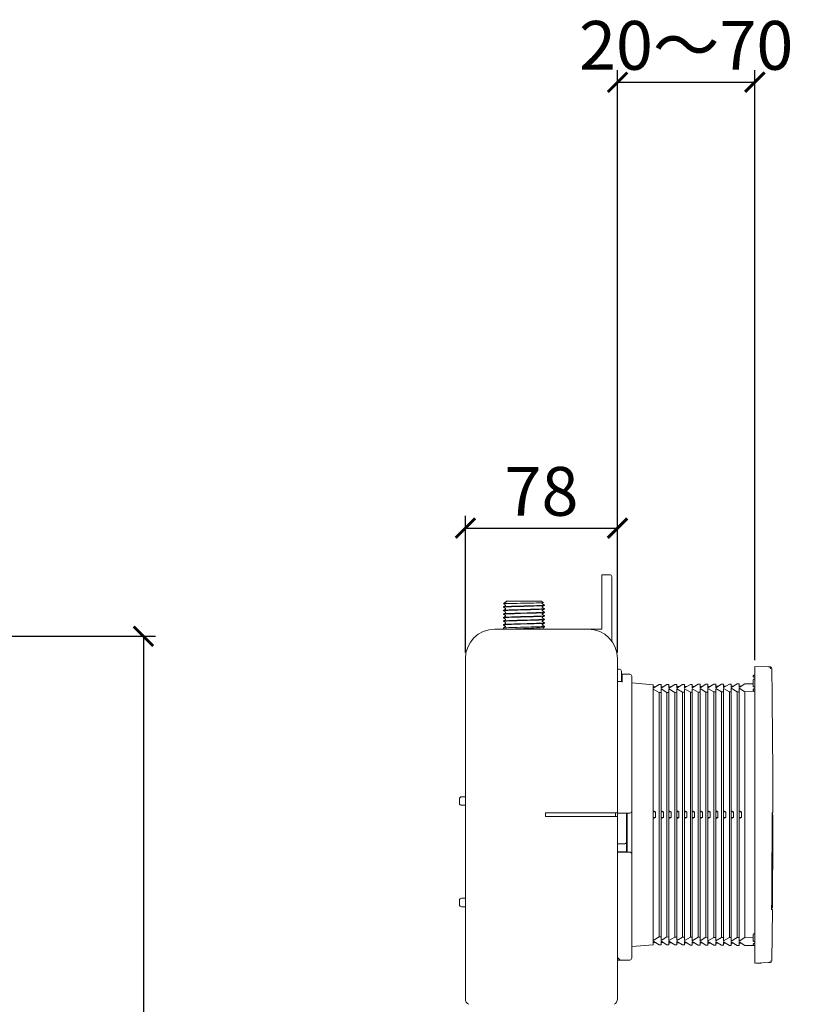
# Model space of a CAD drawing. Units: inches. Extents: x -11425 to 29, y -20 to 11249.
# Drawn here: x -11282 to -11203, y 11146 to 11247 of the extents above; entities that cross this region are included whole.
import ezdxf

# ---------------------------------------------------------------- set-up
doc = ezdxf.new("R2010")
doc.units = ezdxf.units.IN
doc.header["$MEASUREMENT"] = 0
doc.layers.add('02___PRT_ALL_AXES', color=7, linetype='Continuous')
doc.layers.add('txt', color=7, linetype='Continuous')
doc.dimstyles.new('ISO-25', dxfattribs={"dimtxt": 2.5, "dimasz": 2.5, "dimexe": 1.25, "dimexo": 0.625, "dimtad": 1, "dimtxsty": 'Standard', "dimcen": 2.5, "dimadec": 0, "dimazin": 0, "dimtfac": 1, "dimtmove": 0, "dimatfit": 3, "dimfxl": 1, "dimarcsym": 0})

# ---------------------------------------------------------------- blocks, each defined once
blk = doc.blocks.new('_ArchTick')
at = {"color": 0, "linetype": 'ByBlock', "const_width": 0.15}
blk.add_lwpolyline([(-0.5, -0.5), (0.5, 0.5)], dxfattribs=at)
blk = doc.blocks.new('*D220')
at = {"layer": 'Defpoints', "color": 0, "linetype": 'ByBlock', "transparency": 16777216}
for p in [(-11220.65, 11195.08), (-11236.25, 11181.71), (-11220.65, 11181.71)]:
    blk.add_point(p, dxfattribs=at)
at = {"layer": 'txt', "color": 8, "linetype": 'ByBlock', "lineweight": -2, "transparency": 16777216}
for p, q in [((-11236.25, 11182.33), (-11236.25, 11196.33)), ((-11220.65, 11182.33), (-11220.65, 11196.33)), ((-11236.25, 11195.08), (-11220.65, 11195.08))]:
    blk.add_line(p, q, dxfattribs=at)
at = {"layer": 'txt', "color": 8, "linetype": 'ByBlock', "lineweight": -2, "transparency": 16777216, "xscale": 2, "yscale": 2, "zscale": 2, "rotation": 180}
blk.add_blockref('_ArchTick', (-11236.25, 11195.08), dxfattribs=at)
at = {"layer": 'txt', "color": 8, "linetype": 'ByBlock', "lineweight": -2, "transparency": 16777216, "xscale": 2, "yscale": 2, "zscale": 2}
blk.add_blockref('_ArchTick', (-11220.65, 11195.08), dxfattribs=at)
at = {"layer": 'txt', "color": 0, "linetype": 'ByBlock', "lineweight": 0, "transparency": 16777216, "insert": (-11228.45, 11198.2), "char_height": 5, "attachment_point": 5}
blk.add_mtext('78', dxfattribs=at)
blk = doc.blocks.new('*D224')
at = {"layer": 'Defpoints', "color": 0, "linetype": 'ByBlock', "transparency": 16777216}
for p in [(-11320.48, 11183.99), (-11336.91, 11017.79), (-11269.25, 11017.79)]:
    blk.add_point(p, dxfattribs=at)
at = {"layer": 'txt', "color": 8, "linetype": 'ByBlock', "lineweight": -2, "transparency": 16777216}
for p, q in [((-11319.86, 11183.99), (-11268, 11183.99)), ((-11269.25, 11183.99), (-11269.25, 11017.79)), ((-11336.29, 11017.79), (-11268, 11017.79))]:
    blk.add_line(p, q, dxfattribs=at)
at = {"layer": 'txt', "color": 8, "linetype": 'ByBlock', "lineweight": -2, "transparency": 16777216, "xscale": 2, "yscale": 2, "zscale": 2}
for p, rotation in [((-11269.25, 11183.99), 90), ((-11269.25, 11017.79), 270)]:
    blk.add_blockref('_ArchTick', p, dxfattribs=dict(at, rotation=rotation))
at = {"layer": 'txt', "color": 0, "linetype": 'ByBlock', "lineweight": 0, "transparency": 16777216, "insert": (-11272.38, 11100.89), "char_height": 5, "attachment_point": 5, "rotation": 90}
blk.add_mtext('585~735', dxfattribs=at)
blk = doc.blocks.new('*D222')
at = {"layer": 'Defpoints', "color": 0, "linetype": 'ByBlock', "transparency": 16777216}
for p in [(-11206.59, 11240.78), (-11220.65, 11182.71), (-11206.59, 11180.91)]:
    blk.add_point(p, dxfattribs=at)
at = {"layer": 'txt', "color": 8, "linetype": 'ByBlock', "lineweight": -2, "transparency": 16777216}
for p, q in [((-11220.65, 11183.33), (-11220.65, 11242.03)), ((-11206.59, 11181.53), (-11206.59, 11242.03)), ((-11220.65, 11240.78), (-11206.59, 11240.78))]:
    blk.add_line(p, q, dxfattribs=at)
at = {"layer": 'txt', "color": 8, "linetype": 'ByBlock', "lineweight": -2, "transparency": 16777216, "xscale": 2, "yscale": 2, "zscale": 2, "rotation": 180}
blk.add_blockref('_ArchTick', (-11220.65, 11240.78), dxfattribs=at)
at = {"layer": 'txt', "color": 8, "linetype": 'ByBlock', "lineweight": -2, "transparency": 16777216, "xscale": 2, "yscale": 2, "zscale": 2}
blk.add_blockref('_ArchTick', (-11206.59, 11240.78), dxfattribs=at)
at = {"layer": 'txt', "color": 0, "linetype": 'ByBlock', "lineweight": 0, "transparency": 16777216, "insert": (-11213.62, 11243.91), "char_height": 5, "attachment_point": 5}
blk.add_mtext('20～70', dxfattribs=at)

msp = doc.modelspace()

# ---------------------------------------------------------------- linework, layer by layer
at = {"color": 0, "linetype": 'ByBlock', "lineweight": 0}
for p, q in [((-11222.2519, 11184.7084), (-11222.2519, 11190.3084)), ((-11221.4519, 11190.3084), (-11222.2519, 11190.3084)), ((-11221.2519, 11183.5084), (-11221.2519, 11190.1084)), ((-11232.3348, 11187.3255), (-11232.1957, 11187.4646)), ((-11232.3348, 11187.3255), (-11232.3342, 11187.3238)), ((-11232.3342, 11187.3238), (-11232.1439, 11187.2138)), ((-11232.1439, 11187.4961), (-11232.1861, 11187.4717)), ((-11232.1861, 11187.4717), (-11232.1344, 11187.4908)), ((-11232.1344, 11187.4908), (-11232.0249, 11187.5138)), ((-11232.1216, 11187.5387), (-11232.0519, 11187.6084)), ((-11232.1002, 11187.5383), (-11232.1096, 11187.5386)), ((-11232.0903, 11187.5379), (-11232.1002, 11187.5383)), ((-11232.0807, 11187.5375), (-11232.0903, 11187.5379)), ((-11232.0719, 11187.537), (-11232.0807, 11187.5375)), ((-11232.0641, 11187.5366), (-11232.0719, 11187.537)), ((-11232.0488, 11187.5356), (-11232.0543, 11187.536)), ((-11232.0519, 11187.6084), (-11228.4519, 11187.6084)), ((-11232.044, 11187.5353), (-11232.0488, 11187.5356)), ((-11232.0394, 11187.5349), (-11232.044, 11187.5353)), ((-11232.0347, 11187.5345), (-11232.0394, 11187.5349)), ((-11228.284, 11187.4405), (-11228.4519, 11187.6084)), ((-11228.3599, 11187.3952), (-11228.2847, 11187.4387)), ((-11228.1543, 11187.1958), (-11228.3599, 11187.3147)), ((-11228.284, 11187.4405), (-11228.2847, 11187.4387)), ((-11232.3495, 11187.0144), (-11232.3519, 11187.0116)), ((-11232.3495, 11186.9699), (-11232.3519, 11186.9726)), ((-11232.3495, 11186.6516), (-11232.3519, 11186.6488)), ((-11232.3495, 11186.6071), (-11232.3519, 11186.6098)), ((-11232.3495, 11186.2443), (-11232.3519, 11186.247)), ((-11232.1439, 11187.1333), (-11232.3495, 11187.0144)), ((-11232.3495, 11186.9699), (-11232.1439, 11186.851)), ((-11232.1439, 11186.7705), (-11232.3495, 11186.6516)), ((-11232.3495, 11186.6071), (-11232.1439, 11186.4882)), ((-11232.1439, 11186.4077), (-11232.3495, 11186.2888)), ((-11232.3173, 11186.2965), (-11232.3495, 11186.2888)), ((-11228.3599, 11187.0324), (-11228.1543, 11187.1513)), ((-11228.1543, 11186.833), (-11228.3599, 11186.9519)), ((-11228.3599, 11186.6696), (-11228.1543, 11186.7885)), ((-11228.1543, 11186.4702), (-11228.3599, 11186.5891)), ((-11228.3599, 11186.3068), (-11228.1543, 11186.4257)), ((-11228.1519, 11187.193), (-11228.1543, 11187.1958)), ((-11228.1519, 11187.154), (-11228.1543, 11187.1513)), ((-11228.1543, 11186.833), (-11228.1519, 11186.8302)), ((-11228.1543, 11186.7885), (-11228.1519, 11186.7912)), ((-11228.1543, 11186.4702), (-11228.1519, 11186.4674)), ((-11228.1543, 11186.4257), (-11228.1519, 11186.4284)), ((-11232.3495, 11185.926), (-11232.3519, 11185.9232)), ((-11232.3495, 11185.8815), (-11232.3519, 11185.8842)), ((-11232.3495, 11185.5632), (-11232.3519, 11185.5604)), ((-11232.3495, 11185.5187), (-11232.3519, 11185.5214)), ((-11232.3495, 11186.2443), (-11232.1439, 11186.1254)), ((-11232.1439, 11186.0449), (-11232.3495, 11185.926)), ((-11232.3495, 11185.8815), (-11232.1439, 11185.7626)), ((-11232.1439, 11185.6821), (-11232.3495, 11185.5632)), ((-11232.3495, 11185.5187), (-11232.1439, 11185.3998)), ((-11232.1439, 11185.3193), (-11232.3495, 11185.2004)), ((-11230.5956, 11185.2393), (-11229.7478, 11185.2633)), ((-11229.7478, 11185.2633), (-11229.5049, 11185.2703)), ((-11228.1543, 11186.1074), (-11228.3599, 11186.2263)), ((-11228.3599, 11185.944), (-11228.1543, 11186.0629)), ((-11228.1543, 11185.7446), (-11228.3599, 11185.8635)), ((-11228.3599, 11185.5812), (-11228.1543, 11185.7001)), ((-11228.1543, 11185.3818), (-11228.3599, 11185.5007)), ((-11228.3599, 11185.2184), (-11228.1543, 11185.3373)), ((-11228.1543, 11186.1074), (-11228.1519, 11186.1046)), ((-11228.1543, 11186.0629), (-11228.1519, 11186.0656)), ((-11228.1543, 11185.7446), (-11228.1519, 11185.7418)), ((-11228.1543, 11185.7001), (-11228.1519, 11185.7028)), ((-11228.1543, 11185.3818), (-11228.1519, 11185.379)), ((-11228.1543, 11185.3373), (-11228.1519, 11185.34)), ((-11222.2519, 11184.7084), (-11233.2519, 11184.7084)), ((-11232.3495, 11185.2004), (-11232.3519, 11185.1976)), ((-11232.3488, 11185.1478), (-11232.3519, 11185.1513)), ((-11232.3501, 11184.8442), (-11232.3519, 11184.8421)), ((-11232.1566, 11184.9561), (-11232.3501, 11184.8442)), ((-11232.3488, 11185.1478), (-11232.1566, 11185.0366)), ((-11231.2838, 11184.727), (-11231.227, 11184.7317)), ((-11231.227, 11184.7317), (-11231.205, 11184.7333)), ((-11231.205, 11184.7333), (-11231.1543, 11184.7369)), ((-11230.2519, 11184.7828), (-11229.5707, 11184.8143)), ((-11228.1543, 11185.019), (-11228.3599, 11185.1379)), ((-11228.2645, 11184.8545), (-11228.1567, 11184.9169)), ((-11228.1527, 11184.7092), (-11228.2645, 11184.7737)), ((-11228.1567, 11184.9169), (-11228.1519, 11184.9224)), ((-11228.1543, 11185.019), (-11228.1519, 11185.0162)), ((-11236.2519, 11146.8249), (-11236.2519, 11181.7084)), ((-11220.6519, 11181.7084), (-11220.6519, 11165.9084)), ((-11220.4519, 11180.6084), (-11220.6519, 11180.6084)), ((-11220.2519, 11179.3656), (-11220.2519, 11180.4084)), ((-11206.5919, 11150.5084), (-11206.5919, 11180.9084)), ((-11206.5919, 11180.9084), (-11205.0436, 11180.8679)), ((-11220.6519, 11179.3656), (-11220.1919, 11179.3656)), ((-11220.1919, 11180.1084), (-11220.1919, 11179.283)), ((-11219.3919, 11180.1084), (-11220.1919, 11180.1084)), ((-11219.1919, 11179.9084), (-11219.1919, 11151.0084)), ((-11219.1919, 11179.2124), (-11216.9919, 11179.0316)), ((-11206.7519, 11179.8884), (-11206.7519, 11179.9284)), ((-11206.7519, 11178.8884), (-11206.7519, 11179.5284)), ((-11206.6719, 11180.0084), (-11206.5919, 11180.0084)), ((-11206.6719, 11179.8084), (-11206.5919, 11179.8084)), ((-11206.6719, 11179.6084), (-11206.5919, 11179.6084)), ((-11216.9919, 11178.6716), (-11216.3919, 11179.0369)), ((-11216.9919, 11179.0316), (-11216.9919, 11152.3852)), ((-11216.7586, 11178.8137), (-11216.9919, 11178.8116)), ((-11216.9586, 11178.6919), (-11216.9919, 11178.6916)), ((-11216.9919, 11178.5896), (-11216.3919, 11178.2349)), ((-11216.3919, 11179.0369), (-11216.192, 11179.0386)), ((-11216.3919, 11178.2349), (-11216.192, 11178.2366)), ((-11216.3919, 11178.2349), (-11216.3919, 11153.182)), ((-11216.192, 11178.6786), (-11215.592, 11179.0439)), ((-11216.192, 11178.6786), (-11216.192, 11179.0386)), ((-11215.9586, 11178.8207), (-11216.192, 11178.8186)), ((-11216.1586, 11178.6989), (-11216.192, 11178.6986)), ((-11216.192, 11152.8202), (-11216.192, 11178.5966)), ((-11216.192, 11178.5966), (-11215.592, 11178.2419)), ((-11215.592, 11179.0439), (-11215.392, 11179.0456)), ((-11215.592, 11178.2419), (-11215.392, 11178.2436)), ((-11215.592, 11178.2419), (-11215.592, 11153.175)), ((-11215.392, 11178.6856), (-11214.792, 11179.0508)), ((-11215.392, 11178.6856), (-11215.392, 11179.0456)), ((-11215.1587, 11178.8276), (-11215.392, 11178.8256)), ((-11215.3587, 11178.7059), (-11215.392, 11178.7056)), ((-11215.392, 11152.8133), (-11215.392, 11178.6036)), ((-11215.392, 11178.6036), (-11214.792, 11178.2488)), ((-11214.792, 11179.0508), (-11214.5921, 11179.0526)), ((-11214.792, 11178.2488), (-11214.5921, 11178.2506)), ((-11214.792, 11178.2488), (-11214.792, 11153.168)), ((-11214.5921, 11178.6926), (-11213.9921, 11179.0578)), ((-11214.5921, 11178.6926), (-11214.5921, 11179.0526)), ((-11214.3588, 11178.8346), (-11214.5921, 11178.8326)), ((-11214.5588, 11178.7129), (-11214.5921, 11178.7126)), ((-11214.5921, 11152.8063), (-11214.5921, 11178.6106)), ((-11214.5921, 11178.6106), (-11213.9921, 11178.2558)), ((-11213.9921, 11179.0578), (-11213.7921, 11179.0596)), ((-11213.9921, 11178.2558), (-11213.7921, 11178.2576)), ((-11213.9921, 11178.2558), (-11213.9921, 11153.161)), ((-11213.7921, 11178.6996), (-11213.1922, 11179.0648)), ((-11213.7921, 11178.6996), (-11213.7921, 11179.0596)), ((-11213.5588, 11178.8416), (-11213.7921, 11178.8396)), ((-11213.7588, 11178.7198), (-11213.7921, 11178.7196)), ((-11213.7921, 11152.7993), (-11213.7921, 11178.6176)), ((-11213.7921, 11178.6176), (-11213.1922, 11178.2628)), ((-11213.1922, 11179.0648), (-11212.9922, 11179.0665)), ((-11213.1922, 11178.2628), (-11212.9922, 11178.2645)), ((-11213.1922, 11178.2628), (-11213.1922, 11153.1541)), ((-11212.9922, 11178.7065), (-11212.3922, 11179.0718)), ((-11212.9922, 11178.7065), (-11212.9922, 11179.0665)), ((-11212.7589, 11178.8486), (-11212.9922, 11178.8465)), ((-11212.9589, 11178.7268), (-11212.9922, 11178.7265)), ((-11212.9922, 11152.7923), (-11212.9922, 11178.6245)), ((-11212.9922, 11178.6245), (-11212.3922, 11178.2698)), ((-11212.3922, 11179.0718), (-11212.1923, 11179.0735)), ((-11212.3922, 11178.2698), (-11212.1923, 11178.2715)), ((-11212.3922, 11178.2698), (-11212.3922, 11153.1471)), ((-11212.1923, 11178.7135), (-11211.5923, 11179.0788)), ((-11212.1923, 11178.7135), (-11212.1923, 11179.0735)), ((-11211.959, 11178.8556), (-11212.1923, 11178.8535)), ((-11212.159, 11178.7338), (-11212.1923, 11178.7335)), ((-11212.1923, 11152.7853), (-11212.1923, 11178.6315)), ((-11212.1923, 11178.6315), (-11211.5923, 11178.2768)), ((-11211.5923, 11179.0788), (-11211.3923, 11179.0805)), ((-11211.5923, 11178.2768), (-11211.3923, 11178.2785)), ((-11211.5923, 11178.2768), (-11211.5923, 11153.1401)), ((-11211.3923, 11178.7205), (-11210.7924, 11179.0857)), ((-11211.3923, 11178.7205), (-11211.3923, 11179.0805)), ((-11211.159, 11178.8625), (-11211.3923, 11178.8605)), ((-11211.359, 11178.7408), (-11211.3923, 11178.7405)), ((-11211.3923, 11152.7784), (-11211.3923, 11178.6385)), ((-11211.3923, 11178.6385), (-11210.7924, 11178.2837)), ((-11210.7924, 11179.0857), (-11210.5924, 11179.0875)), ((-11210.7924, 11178.2837), (-11210.5924, 11178.2855)), ((-11210.7924, 11178.2837), (-11210.7924, 11153.1331)), ((-11210.5924, 11178.7275), (-11209.9924, 11179.0927)), ((-11210.5924, 11178.7275), (-11210.5924, 11179.0875)), ((-11210.3591, 11178.8695), (-11210.5924, 11178.8675)), ((-11210.5591, 11178.7478), (-11210.5924, 11178.7475)), ((-11210.5924, 11152.7714), (-11210.5924, 11178.6455)), ((-11210.5924, 11178.6455), (-11209.9924, 11178.2907)), ((-11209.9924, 11179.0927), (-11209.7925, 11179.0945)), ((-11209.9924, 11178.2907), (-11209.7925, 11178.2925)), ((-11209.9924, 11178.2907), (-11209.9924, 11153.1261)), ((-11209.7925, 11178.7345), (-11209.1925, 11179.0997)), ((-11209.7925, 11178.7345), (-11209.7925, 11179.0945)), ((-11209.5591, 11178.8765), (-11209.7925, 11178.8745)), ((-11209.7591, 11178.7548), (-11209.7925, 11178.7545)), ((-11209.7925, 11152.7644), (-11209.7925, 11178.6525)), ((-11209.7925, 11178.6525), (-11209.1925, 11178.2977)), ((-11209.1925, 11179.0997), (-11208.9925, 11179.1014)), ((-11209.1925, 11178.2977), (-11208.9925, 11178.2994)), ((-11209.1925, 11178.2977), (-11209.1925, 11153.1192)), ((-11208.9925, 11178.7415), (-11208.3925, 11179.1067)), ((-11208.9925, 11178.7415), (-11208.9925, 11179.1014)), ((-11208.7592, 11178.8835), (-11208.9925, 11178.8814)), ((-11208.9592, 11178.7617), (-11208.9925, 11178.7614)), ((-11208.9925, 11152.7574), (-11208.9925, 11178.6594)), ((-11208.9925, 11178.6594), (-11208.3925, 11178.3047)), ((-11208.3925, 11179.1067), (-11208.1926, 11179.1084)), ((-11208.3925, 11178.3047), (-11208.1926, 11178.3064)), ((-11208.3925, 11178.3047), (-11208.3925, 11153.1122)), ((-11208.1926, 11178.7484), (-11207.5926, 11179.1137)), ((-11208.1926, 11178.7484), (-11208.1926, 11179.1084)), ((-11207.9593, 11178.8905), (-11208.1926, 11178.8884)), ((-11208.1593, 11178.7687), (-11208.1926, 11178.7684)), ((-11208.1926, 11152.7504), (-11208.1926, 11178.6664)), ((-11208.1926, 11178.6664), (-11207.5926, 11178.3117)), ((-11207.5926, 11179.1137), (-11206.7519, 11179.121)), ((-11207.5926, 11178.3117), (-11206.5919, 11178.3204)), ((-11207.5926, 11178.3117), (-11207.5926, 11153.1052)), ((-11206.7519, 11178.4884), (-11206.7519, 11178.5284)), ((-11206.6719, 11178.8084), (-11206.5919, 11178.8084)), ((-11206.6719, 11178.6084), (-11206.5919, 11178.6084)), ((-11236.8519, 11166.876), (-11236.8519, 11167.3409)), ((-11236.2519, 11167.5479), (-11236.6554, 11167.5409)), ((-11236.2519, 11166.6689), (-11236.6554, 11166.6759)), ((-11216.9919, 11166.1084), (-11216.9586, 11166.1084)), ((-11216.9586, 11166.1084), (-11216.7586, 11165.9884)), ((-11216.192, 11166.1084), (-11216.1586, 11166.1084)), ((-11216.1586, 11166.1084), (-11215.9586, 11165.9884)), ((-11215.392, 11166.1084), (-11215.3587, 11166.1084)), ((-11215.3587, 11166.1084), (-11215.1587, 11165.9884)), ((-11214.5921, 11166.1084), (-11214.5588, 11166.1084)), ((-11214.5588, 11166.1084), (-11214.3588, 11165.9884)), ((-11213.7921, 11166.1084), (-11213.7588, 11166.1084)), ((-11213.7588, 11166.1084), (-11213.5588, 11165.9884)), ((-11212.9922, 11166.1084), (-11212.9589, 11166.1084)), ((-11212.9589, 11166.1084), (-11212.7589, 11165.9884)), ((-11212.1923, 11166.1084), (-11212.159, 11166.1084)), ((-11212.159, 11166.1084), (-11211.959, 11165.9884)), ((-11211.3923, 11166.1084), (-11211.359, 11166.1084)), ((-11211.359, 11166.1084), (-11211.159, 11165.9884)), ((-11210.5924, 11166.1084), (-11210.5591, 11166.1084)), ((-11210.5591, 11166.1084), (-11210.3591, 11165.9884)), ((-11209.7925, 11166.1084), (-11209.7591, 11166.1084)), ((-11209.7591, 11166.1084), (-11209.5591, 11165.9884)), ((-11208.9925, 11166.1084), (-11208.9592, 11166.1084)), ((-11208.9592, 11166.1084), (-11208.7592, 11165.9884)), ((-11208.1926, 11166.1084), (-11208.1593, 11166.1084)), ((-11208.1593, 11166.1084), (-11207.9593, 11165.9884)), ((-11228.0519, 11165.5084), (-11228.0519, 11165.9084)), ((-11220.6519, 11165.9084), (-11228.0519, 11165.9084)), ((-11220.6519, 11165.5084), (-11228.0519, 11165.5084)), ((-11220.8519, 11165.5084), (-11220.8519, 11165.9084)), ((-11220.6519, 11165.8684), (-11219.3919, 11165.8684)), ((-11220.6519, 11146.8249), (-11220.6519, 11165.8084)), ((-11219.7519, 11161.8684), (-11219.7519, 11165.8684)), ((-11219.6519, 11161.8684), (-11219.6519, 11165.8684)), ((-11216.9919, 11165.9884), (-11216.7586, 11165.9884)), ((-11216.7586, 11165.4284), (-11216.9919, 11165.4284)), ((-11216.9586, 11165.3084), (-11216.9919, 11165.3084)), ((-11216.7586, 11165.4284), (-11216.9586, 11165.3084)), ((-11216.7586, 11165.4284), (-11216.7586, 11165.9884)), ((-11216.192, 11165.9884), (-11215.9586, 11165.9884)), ((-11215.9586, 11165.4284), (-11216.192, 11165.4284)), ((-11216.1586, 11165.3084), (-11216.192, 11165.3084)), ((-11215.9586, 11165.4284), (-11216.1586, 11165.3084)), ((-11215.9586, 11165.4284), (-11215.9586, 11165.9884)), ((-11215.392, 11165.9884), (-11215.1587, 11165.9884)), ((-11215.1587, 11165.4284), (-11215.392, 11165.4284)), ((-11215.3587, 11165.3084), (-11215.392, 11165.3084)), ((-11215.1587, 11165.4284), (-11215.3587, 11165.3084)), ((-11215.1587, 11165.4284), (-11215.1587, 11165.9884)), ((-11214.5921, 11165.9884), (-11214.3588, 11165.9884)), ((-11214.3588, 11165.4284), (-11214.5921, 11165.4284)), ((-11214.5588, 11165.3084), (-11214.5921, 11165.3084)), ((-11214.3588, 11165.4284), (-11214.5588, 11165.3084)), ((-11214.3588, 11165.4284), (-11214.3588, 11165.9884)), ((-11213.7921, 11165.9884), (-11213.5588, 11165.9884)), ((-11213.5588, 11165.4284), (-11213.7921, 11165.4284)), ((-11213.7588, 11165.3084), (-11213.7921, 11165.3084)), ((-11213.5588, 11165.4284), (-11213.7588, 11165.3084)), ((-11213.5588, 11165.4284), (-11213.5588, 11165.9884)), ((-11212.9922, 11165.9884), (-11212.7589, 11165.9884)), ((-11212.7589, 11165.4284), (-11212.9922, 11165.4284)), ((-11212.9589, 11165.3084), (-11212.9922, 11165.3084)), ((-11212.7589, 11165.4284), (-11212.9589, 11165.3084)), ((-11212.7589, 11165.4284), (-11212.7589, 11165.9884)), ((-11212.1923, 11165.9884), (-11211.959, 11165.9884)), ((-11211.959, 11165.4284), (-11212.1923, 11165.4284)), ((-11212.159, 11165.3084), (-11212.1923, 11165.3084)), ((-11211.959, 11165.4284), (-11212.159, 11165.3084)), ((-11211.959, 11165.4284), (-11211.959, 11165.9884)), ((-11211.3923, 11165.9884), (-11211.159, 11165.9884)), ((-11211.159, 11165.4284), (-11211.3923, 11165.4284)), ((-11211.359, 11165.3084), (-11211.3923, 11165.3084)), ((-11211.159, 11165.4284), (-11211.359, 11165.3084)), ((-11211.159, 11165.4284), (-11211.159, 11165.9884)), ((-11210.5924, 11165.9884), (-11210.3591, 11165.9884)), ((-11210.3591, 11165.4284), (-11210.5924, 11165.4284)), ((-11210.5591, 11165.3084), (-11210.5924, 11165.3084)), ((-11210.3591, 11165.4284), (-11210.5591, 11165.3084)), ((-11210.3591, 11165.4284), (-11210.3591, 11165.9884)), ((-11209.7925, 11165.9884), (-11209.5591, 11165.9884)), ((-11209.5591, 11165.4284), (-11209.7925, 11165.4284)), ((-11209.7591, 11165.3084), (-11209.7925, 11165.3084)), ((-11209.5591, 11165.4284), (-11209.7591, 11165.3084)), ((-11209.5591, 11165.4284), (-11209.5591, 11165.9884)), ((-11208.9925, 11165.9884), (-11208.7592, 11165.9884)), ((-11208.7592, 11165.4284), (-11208.9925, 11165.4284)), ((-11208.9592, 11165.3084), (-11208.9925, 11165.3084)), ((-11208.7592, 11165.4284), (-11208.9592, 11165.3084)), ((-11208.7592, 11165.4284), (-11208.7592, 11165.9884)), ((-11208.1926, 11165.9884), (-11207.9593, 11165.9884)), ((-11207.9593, 11165.4284), (-11208.1926, 11165.4284)), ((-11208.1593, 11165.3084), (-11208.1926, 11165.3084)), ((-11207.9593, 11165.4284), (-11208.1593, 11165.3084)), ((-11207.9593, 11165.4284), (-11207.9593, 11165.9884)), ((-11204.8159, 11165.7429), (-11204.8158, 11165.8158)), ((-11204.8158, 11165.8158), (-11204.8153, 11165.8942)), ((-11204.8153, 11165.8942), (-11204.8146, 11165.9342)), ((-11204.7386, 11165.7013), (-11204.7387, 11165.4369)), ((-11220.6519, 11162.7084), (-11219.9519, 11162.7084)), ((-11219.7519, 11161.9084), (-11220.6519, 11161.9084)), ((-11219.3919, 11161.8684), (-11220.6519, 11161.8684)), ((-11236.2519, 11157.1479), (-11236.6554, 11157.1409)), ((-11204.836, 11157.418), (-11204.7814, 11157.2948)), ((-11204.7729, 11157.2535), (-11204.7823, 11156.2073)), ((-11236.8519, 11156.476), (-11236.8519, 11156.9409)), ((-11236.2519, 11156.2689), (-11236.6554, 11156.2759)), ((-11204.8623, 11156.0233), (-11204.8618, 11156.1171)), ((-11204.8622, 11155.9983), (-11204.8623, 11156.0233)), ((-11204.8621, 11155.9813), (-11204.8622, 11155.9983)), ((-11204.8618, 11156.1171), (-11204.8614, 11156.1641)), ((-11204.7846, 11155.9622), (-11204.8491, 11150.7458)), ((-11216.9919, 11152.8272), (-11216.3919, 11153.182)), ((-11216.3919, 11153.182), (-11216.192, 11153.1802)), ((-11216.192, 11152.8202), (-11215.592, 11153.175)), ((-11215.592, 11153.175), (-11215.392, 11153.1732)), ((-11215.392, 11152.8133), (-11214.792, 11153.168)), ((-11214.792, 11153.168), (-11214.5921, 11153.1663)), ((-11214.5921, 11152.8063), (-11213.9921, 11153.161)), ((-11213.9921, 11153.161), (-11213.7921, 11153.1593)), ((-11213.7921, 11152.7993), (-11213.1922, 11153.1541)), ((-11213.1922, 11153.1541), (-11212.9922, 11153.1523)), ((-11212.9922, 11152.7923), (-11212.3922, 11153.1471)), ((-11212.3922, 11153.1471), (-11212.1923, 11153.1453)), ((-11212.1923, 11152.7853), (-11211.5923, 11153.1401)), ((-11211.5923, 11153.1401), (-11211.3923, 11153.1383)), ((-11211.3923, 11152.7784), (-11210.7924, 11153.1331)), ((-11210.7924, 11153.1331), (-11210.5924, 11153.1314)), ((-11210.5924, 11152.7714), (-11209.9924, 11153.1261)), ((-11209.9924, 11153.1261), (-11209.7925, 11153.1244)), ((-11209.7925, 11152.7644), (-11209.1925, 11153.1192)), ((-11209.1925, 11153.1192), (-11208.9925, 11153.1174)), ((-11208.9925, 11152.7574), (-11208.3925, 11153.1122)), ((-11208.3925, 11153.1122), (-11208.1926, 11153.1104)), ((-11208.1926, 11152.7504), (-11207.5926, 11153.1052)), ((-11207.5926, 11153.1052), (-11206.7519, 11153.0979)), ((-11206.7519, 11152.7884), (-11206.7519, 11153.4284)), ((-11206.6719, 11153.5084), (-11206.5919, 11153.5084)), ((-11219.1919, 11152.2044), (-11216.9919, 11152.3852)), ((-11216.9919, 11152.7452), (-11216.3919, 11152.38)), ((-11216.9919, 11152.7252), (-11216.9586, 11152.7249)), ((-11216.9919, 11152.6052), (-11216.7586, 11152.6032)), ((-11216.3919, 11152.38), (-11216.192, 11152.3782)), ((-11216.192, 11152.7382), (-11216.192, 11152.3782)), ((-11216.192, 11152.7382), (-11215.592, 11152.373)), ((-11216.192, 11152.7182), (-11216.1586, 11152.7179)), ((-11216.192, 11152.5982), (-11215.9586, 11152.5962)), ((-11215.592, 11152.373), (-11215.392, 11152.3712)), ((-11215.392, 11152.7312), (-11215.392, 11152.3712)), ((-11215.392, 11152.7312), (-11214.792, 11152.366)), ((-11215.392, 11152.7113), (-11215.3587, 11152.711)), ((-11215.392, 11152.5912), (-11215.1587, 11152.5892)), ((-11214.792, 11152.366), (-11214.5921, 11152.3643)), ((-11214.5921, 11152.7243), (-11214.5921, 11152.3643)), ((-11214.5921, 11152.7243), (-11213.9921, 11152.359)), ((-11214.5921, 11152.7043), (-11214.5588, 11152.704)), ((-11214.5921, 11152.5843), (-11214.3588, 11152.5822)), ((-11213.9921, 11152.359), (-11213.7921, 11152.3573)), ((-11213.7921, 11152.7173), (-11213.7921, 11152.3573)), ((-11213.7921, 11152.7173), (-11213.1922, 11152.352)), ((-11213.7921, 11152.6973), (-11213.7588, 11152.697)), ((-11213.7921, 11152.5773), (-11213.5588, 11152.5752)), ((-11213.1922, 11152.352), (-11212.9922, 11152.3503)), ((-11212.9922, 11152.7103), (-11212.9922, 11152.3503)), ((-11212.9922, 11152.7103), (-11212.3922, 11152.3451)), ((-11212.9922, 11152.6903), (-11212.9589, 11152.69)), ((-11212.9922, 11152.5703), (-11212.7589, 11152.5683)), ((-11212.3922, 11152.3451), (-11212.1923, 11152.3433)), ((-11212.1923, 11152.7033), (-11212.1923, 11152.3433)), ((-11212.1923, 11152.7033), (-11211.5923, 11152.3381)), ((-11212.1923, 11152.6833), (-11212.159, 11152.683)), ((-11212.1923, 11152.5633), (-11211.959, 11152.5613)), ((-11211.5923, 11152.3381), (-11211.3923, 11152.3363)), ((-11211.3923, 11152.6963), (-11211.3923, 11152.3363)), ((-11211.3923, 11152.6963), (-11210.7924, 11152.3311)), ((-11211.3923, 11152.6763), (-11211.359, 11152.6761)), ((-11211.3923, 11152.5563), (-11211.159, 11152.5543)), ((-11210.7924, 11152.3311), (-11210.5924, 11152.3294)), ((-11210.5924, 11152.6894), (-11210.5924, 11152.3294)), ((-11210.5924, 11152.6894), (-11209.9924, 11152.3241)), ((-11210.5924, 11152.6694), (-11210.5591, 11152.6691)), ((-11210.5924, 11152.5494), (-11210.3591, 11152.5473)), ((-11209.9924, 11152.3241), (-11209.7925, 11152.3224)), ((-11209.7925, 11152.6824), (-11209.7925, 11152.3224)), ((-11209.7925, 11152.6824), (-11209.1925, 11152.3171)), ((-11209.7925, 11152.6624), (-11209.7591, 11152.6621)), ((-11209.7925, 11152.5424), (-11209.5591, 11152.5403)), ((-11209.1925, 11152.3171), (-11208.9925, 11152.3154)), ((-11208.9925, 11152.6754), (-11208.9925, 11152.3154)), ((-11208.9925, 11152.6754), (-11208.3925, 11152.3102)), ((-11208.9925, 11152.6554), (-11208.9592, 11152.6551)), ((-11208.9925, 11152.5354), (-11208.7592, 11152.5334)), ((-11208.3925, 11152.3102), (-11208.1926, 11152.3084)), ((-11208.1926, 11152.6684), (-11208.1926, 11152.3084)), ((-11208.1926, 11152.6684), (-11207.5926, 11152.3032)), ((-11208.1926, 11152.6484), (-11208.1593, 11152.6481)), ((-11208.1926, 11152.5284), (-11207.9593, 11152.5264)), ((-11207.5926, 11152.3032), (-11206.5919, 11152.2944)), ((-11206.7519, 11152.3884), (-11206.7519, 11152.4284)), ((-11206.6719, 11152.7084), (-11206.5919, 11152.7084)), ((-11206.6719, 11152.5084), (-11206.5919, 11152.5084)), ((-11206.6719, 11152.3084), (-11206.5919, 11152.3084)), ((-11220.3919, 11150.8084), (-11220.6519, 11151.0684)), ((-11220.6519, 11150.8084), (-11219.3919, 11150.8084)), ((-11206.5919, 11150.5084), (-11205.0436, 11150.549)), ((-11206.4919, 11150.5084), (-11205.9919, 11150.5084))]:
    msp.add_line(p, q, dxfattribs=at)
for points in [[(-11229.9069, 11187.3893), (-11230.5969, 11187.3768), (-11230.9376, 11187.3705), (-11231.2587, 11187.3642), (-11231.5476, 11187.358), (-11231.8002, 11187.3518), (-11232.0113, 11187.3456), (-11232.1733, 11187.3394), (-11232.2809, 11187.3333), (-11232.3316, 11187.327), (-11232.3348, 11187.3255)], [(-11232.1957, 11187.4646), (-11232.1924, 11187.4675), (-11232.1861, 11187.4717)], [(-11232.1216, 11187.5388), (-11232.1236, 11187.5227), (-11232.1351, 11187.5031), (-11232.1439, 11187.4961)], [(-11232.1096, 11187.5386), (-11232.1137, 11187.5387), (-11232.1172, 11187.5388), (-11232.1199, 11187.5388), (-11232.1213, 11187.5388), (-11232.1216, 11187.5388)], [(-11232.0543, 11187.536), (-11232.0573, 11187.5362), (-11232.0641, 11187.5366)], [(-11232.0249, 11187.5138), (-11232.0219, 11187.5143), (-11232.0192, 11187.5148), (-11232.0166, 11187.5153), (-11232.0142, 11187.5158), (-11232.0121, 11187.5162), (-11232.0101, 11187.5166), (-11232.0083, 11187.517), (-11232.0067, 11187.5173), (-11232.0052, 11187.5176), (-11232.0039, 11187.5179), (-11232.0027, 11187.5182), (-11232.0016, 11187.5185), (-11232.0006, 11187.5187), (-11231.9997, 11187.519), (-11231.9988, 11187.5192), (-11231.998, 11187.5194), (-11231.9973, 11187.5196), (-11231.9966, 11187.5199), (-11231.9959, 11187.5201), (-11231.9951, 11187.5203), (-11231.9944, 11187.5206), (-11231.9935, 11187.5209), (-11231.9926, 11187.5212), (-11231.9916, 11187.5216), (-11231.9905, 11187.5221), (-11231.9893, 11187.5228), (-11231.9882, 11187.5237), (-11231.9876, 11187.5246), (-11231.9876, 11187.5253), (-11231.9878, 11187.5258), (-11231.9882, 11187.5262), (-11231.9885, 11187.5265), (-11231.9888, 11187.5267), (-11231.9891, 11187.5269), (-11231.9895, 11187.5271), (-11231.9898, 11187.5273), (-11231.9902, 11187.5275), (-11231.9906, 11187.5277), (-11231.991, 11187.5278), (-11231.9916, 11187.528), (-11231.9921, 11187.5282), (-11231.9928, 11187.5284), (-11231.9935, 11187.5287), (-11231.9944, 11187.5289), (-11231.9954, 11187.5292), (-11231.9965, 11187.5295), (-11231.9978, 11187.5298), (-11231.9992, 11187.5301), (-11232.0009, 11187.5304), (-11232.0027, 11187.5307), (-11232.0047, 11187.5311), (-11232.007, 11187.5314), (-11232.0095, 11187.5318), (-11232.0121, 11187.5321), (-11232.015, 11187.5325), (-11232.0179, 11187.5328), (-11232.0209, 11187.5332), (-11232.0239, 11187.5335), (-11232.0268, 11187.5338), (-11232.0296, 11187.5341), (-11232.0347, 11187.5345)], [(-11228.2847, 11187.4387), (-11228.3103, 11187.4338), (-11228.3957, 11187.4275), (-11228.5374, 11187.4211), (-11228.734, 11187.4147), (-11228.9775, 11187.4083), (-11229.2581, 11187.402), (-11229.5722, 11187.3956), (-11229.9069, 11187.3893)], [(-11228.3599, 11187.3147), (-11228.3684, 11187.3214), (-11228.38, 11187.3405), (-11228.3806, 11187.3671), (-11228.3695, 11187.3874), (-11228.3599, 11187.3952)], [(-11232.3519, 11186.9726), (-11232.3447, 11186.9774), (-11232.2881, 11186.9869), (-11232.1764, 11186.9964), (-11232.0098, 11187.006), (-11231.7932, 11187.0157), (-11231.536, 11187.0253), (-11231.2467, 11187.0348), (-11230.9301, 11187.0443), (-11230.5957, 11187.0538), (-11230.2519, 11187.0633)], [(-11232.3519, 11186.6098), (-11232.3513, 11186.6112), (-11232.3173, 11186.6203)], [(-11232.3519, 11186.247), (-11232.3446, 11186.2518), (-11232.2871, 11186.2614), (-11232.1755, 11186.2708), (-11232.0098, 11186.2804), (-11231.7948, 11186.2901), (-11231.5395, 11186.2996), (-11231.2515, 11186.3091), (-11230.9326, 11186.3187), (-11230.5947, 11186.3282)], [(-11232.3495, 11186.2888), (-11232.3513, 11186.2874), (-11232.3519, 11186.286)], [(-11230.2519, 11187.1023), (-11230.5966, 11187.0928), (-11230.9331, 11187.0833), (-11231.2488, 11187.0738), (-11231.5373, 11187.0643), (-11231.7943, 11187.0547), (-11232.0106, 11187.045), (-11232.1769, 11187.0354), (-11232.2884, 11187.0259), (-11232.345, 11187.0163), (-11232.3495, 11187.0144)], [(-11230.5957, 11186.73), (-11230.9301, 11186.7205), (-11231.2467, 11186.711), (-11231.536, 11186.7015), (-11231.7932, 11186.6919), (-11232.0098, 11186.6823), (-11232.1764, 11186.6726), (-11232.2881, 11186.6631), (-11232.3447, 11186.6536), (-11232.3495, 11186.6516)], [(-11232.3173, 11186.6203), (-11232.2353, 11186.6291), (-11232.1054, 11186.6381), (-11231.9292, 11186.6471), (-11231.7122, 11186.6561), (-11231.4631, 11186.665), (-11231.186, 11186.6739), (-11230.8854, 11186.6828), (-11230.5719, 11186.6917), (-11230.2519, 11186.7005)], [(-11230.2519, 11186.3767), (-11230.5719, 11186.3679), (-11230.8854, 11186.359), (-11231.186, 11186.3501), (-11231.4631, 11186.3412), (-11231.7122, 11186.3323), (-11231.9292, 11186.3233), (-11232.1054, 11186.3143), (-11232.2353, 11186.3054), (-11232.3173, 11186.2965)], [(-11232.1439, 11187.2138), (-11232.134, 11187.2056), (-11232.1229, 11187.1846), (-11232.1241, 11187.1584), (-11232.1356, 11187.1398), (-11232.1439, 11187.1333)], [(-11232.1439, 11186.851), (-11232.1344, 11186.8433), (-11232.1232, 11186.823), (-11232.1238, 11186.7964), (-11232.1353, 11186.7772), (-11232.1439, 11186.7705)], [(-11232.1439, 11186.4882), (-11232.1414, 11186.4866), (-11232.1313, 11186.4768), (-11232.1219, 11186.4541), (-11232.126, 11186.4281)], [(-11232.126, 11186.4281), (-11232.1374, 11186.4124), (-11232.1439, 11186.4077)], [(-11228.1519, 11186.8302), (-11228.1593, 11186.8254), (-11228.2172, 11186.8158), (-11228.3294, 11186.8063), (-11228.4936, 11186.7968), (-11228.7045, 11186.7874), (-11228.9574, 11186.7779), (-11229.2458, 11186.7684), (-11229.5661, 11186.7587), (-11229.9063, 11186.7491), (-11230.5957, 11186.73)], [(-11230.5947, 11186.3282), (-11229.9074, 11186.3472), (-11229.5683, 11186.3569), (-11229.2488, 11186.3665), (-11228.9608, 11186.3759), (-11228.7062, 11186.3855), (-11228.4922, 11186.3951), (-11228.3276, 11186.4046), (-11228.2165, 11186.4141), (-11228.1591, 11186.4236), (-11228.1543, 11186.4257)], [(-11230.2519, 11187.1023), (-11229.8967, 11187.1121), (-11229.5517, 11187.122), (-11229.2269, 11187.1318), (-11228.9317, 11187.1416), (-11228.6745, 11187.1514), (-11228.4627, 11187.1612), (-11228.3025, 11187.171), (-11228.1985, 11187.1808), (-11228.1537, 11187.1907), (-11228.1519, 11187.193)], [(-11228.1543, 11187.1513), (-11228.1991, 11187.1417), (-11228.3034, 11187.1319), (-11228.4638, 11187.1221), (-11228.6756, 11187.1123), (-11228.9327, 11187.1025), (-11229.2278, 11187.0927), (-11229.5524, 11187.0829), (-11229.897, 11187.0731), (-11230.2519, 11187.0633)], [(-11230.2519, 11186.7005), (-11229.9065, 11186.7101), (-11229.5665, 11186.7197), (-11229.2463, 11186.7293), (-11228.958, 11186.7388), (-11228.7042, 11186.7484), (-11228.4921, 11186.7579), (-11228.3289, 11186.7673), (-11228.217, 11186.7768), (-11228.1592, 11186.7864), (-11228.1543, 11186.7885)], [(-11228.1519, 11186.4674), (-11228.1592, 11186.4626), (-11228.217, 11186.453), (-11228.3289, 11186.4436), (-11228.4921, 11186.4341), (-11228.7042, 11186.4246), (-11228.958, 11186.4151), (-11229.2463, 11186.4056), (-11229.5665, 11186.3959), (-11229.9065, 11186.3863), (-11230.2519, 11186.3767)], [(-11228.36, 11186.2263), (-11228.3664, 11186.231), (-11228.3778, 11186.2467), (-11228.3819, 11186.2727), (-11228.3725, 11186.2954), (-11228.3624, 11186.3052), (-11228.3599, 11186.3068)], [(-11228.3599, 11186.9519), (-11228.3683, 11186.9585), (-11228.3799, 11186.9775), (-11228.3807, 11187.004), (-11228.3696, 11187.0244), (-11228.3599, 11187.0324)], [(-11228.3599, 11186.5891), (-11228.3685, 11186.5958), (-11228.38, 11186.615), (-11228.3806, 11186.6415), (-11228.3694, 11186.6619), (-11228.3599, 11186.6696)], [(-11232.3519, 11185.8842), (-11232.3447, 11185.889), (-11232.287, 11185.8986), (-11232.1756, 11185.908), (-11232.012, 11185.9175), (-11231.799, 11185.9271), (-11231.5447, 11185.9366), (-11231.2566, 11185.9461), (-11230.9367, 11185.9557), (-11230.597, 11185.9654), (-11229.9102, 11185.9843)], [(-11232.3519, 11185.5214), (-11232.3446, 11185.5262), (-11232.2867, 11185.5358), (-11232.1747, 11185.5453), (-11232.0112, 11185.5548), (-11231.7997, 11185.5643), (-11231.5463, 11185.5738), (-11231.2579, 11185.5833), (-11230.9376, 11185.5929), (-11230.5975, 11185.6026), (-11229.9089, 11185.6216)], [(-11232.3519, 11185.1513), (-11232.3435, 11185.1572), (-11232.2838, 11185.1679), (-11232.17, 11185.1784), (-11232.0046, 11185.1888), (-11231.7902, 11185.1991), (-11231.5344, 11185.2094), (-11231.2457, 11185.2194), (-11230.9304, 11185.2294), (-11230.5956, 11185.2393)], [(-11230.5947, 11186.0045), (-11230.9326, 11185.9949), (-11231.2515, 11185.9853), (-11231.5395, 11185.9758), (-11231.7948, 11185.9663), (-11232.0098, 11185.9567), (-11232.1755, 11185.9471), (-11232.2871, 11185.9376), (-11232.3446, 11185.9281), (-11232.3495, 11185.926)], [(-11229.9102, 11185.6606), (-11230.597, 11185.6416), (-11230.9367, 11185.632), (-11231.2566, 11185.6223), (-11231.5447, 11185.6128), (-11231.799, 11185.6033), (-11232.012, 11185.5937), (-11232.1756, 11185.5843), (-11232.287, 11185.5748), (-11232.3447, 11185.5652), (-11232.3495, 11185.5632)], [(-11229.9089, 11185.2978), (-11230.5975, 11185.2788), (-11230.9376, 11185.2691), (-11231.2579, 11185.2595), (-11231.5463, 11185.25), (-11231.7997, 11185.2405), (-11232.0112, 11185.231), (-11232.1747, 11185.2215), (-11232.2867, 11185.2121), (-11232.3446, 11185.2025), (-11232.3495, 11185.2004)], [(-11232.1439, 11186.1254), (-11232.1414, 11186.1238), (-11232.1313, 11186.114), (-11232.1219, 11186.0913), (-11232.126, 11186.0653), (-11232.1374, 11186.0496), (-11232.1439, 11186.0449)], [(-11232.1439, 11185.7626), (-11232.1414, 11185.761), (-11232.1313, 11185.7512), (-11232.1219, 11185.7285), (-11232.126, 11185.7025), (-11232.1374, 11185.6868), (-11232.1439, 11185.6821)], [(-11232.1439, 11185.3998), (-11232.1414, 11185.3982), (-11232.1313, 11185.3884), (-11232.1219, 11185.3657), (-11232.126, 11185.3397), (-11232.1374, 11185.324), (-11232.1439, 11185.3193)], [(-11228.1519, 11186.1046), (-11228.1591, 11186.0999), (-11228.2165, 11186.0903), (-11228.3276, 11186.0808), (-11228.4922, 11186.0713), (-11228.7062, 11186.0617), (-11228.9608, 11186.0522), (-11229.2488, 11186.0427), (-11229.5683, 11186.0331), (-11229.9074, 11186.0234), (-11230.5947, 11186.0045)], [(-11229.9102, 11185.9843), (-11229.574, 11185.9939), (-11229.2554, 11186.0035), (-11228.9667, 11186.0129), (-11228.7107, 11186.0225), (-11228.4949, 11186.0321), (-11228.3287, 11186.0418), (-11228.2169, 11186.0512), (-11228.1595, 11186.0607), (-11228.1543, 11186.0629)], [(-11228.1519, 11185.7418), (-11228.1595, 11185.7369), (-11228.2169, 11185.7274), (-11228.3287, 11185.718), (-11228.4949, 11185.7084), (-11228.7107, 11185.6987), (-11228.9667, 11185.6892), (-11229.2554, 11185.6797), (-11229.574, 11185.6701), (-11229.9102, 11185.6606)], [(-11229.9089, 11185.6216), (-11229.5749, 11185.6311), (-11229.2572, 11185.6406), (-11228.9679, 11185.6501), (-11228.7109, 11185.6597), (-11228.4944, 11185.6694), (-11228.3278, 11185.679), (-11228.2161, 11185.6885), (-11228.1593, 11185.698), (-11228.1543, 11185.7001)], [(-11228.1519, 11185.379), (-11228.1593, 11185.3742), (-11228.2161, 11185.3647), (-11228.3278, 11185.3552), (-11228.4944, 11185.3456), (-11228.7109, 11185.3359), (-11228.9679, 11185.3263), (-11229.2572, 11185.3168), (-11229.5749, 11185.3073), (-11229.9089, 11185.2978)], [(-11229.5049, 11185.2703), (-11229.1975, 11185.2797), (-11228.9176, 11185.2891), (-11228.6699, 11185.2986), (-11228.4637, 11185.3081), (-11228.3073, 11185.3177), (-11228.2047, 11185.327), (-11228.1543, 11185.3373)], [(-11228.36, 11185.8635), (-11228.3664, 11185.8682), (-11228.3778, 11185.8839), (-11228.3819, 11185.9099), (-11228.3725, 11185.9326), (-11228.3624, 11185.9424), (-11228.3599, 11185.944)], [(-11228.36, 11185.5007), (-11228.3664, 11185.5054), (-11228.3778, 11185.5211), (-11228.3819, 11185.5471), (-11228.3725, 11185.5698), (-11228.3624, 11185.5796), (-11228.3599, 11185.5812)], [(-11229.9979, 11184.9326), (-11230.5956, 11184.9166), (-11230.9304, 11184.9075), (-11231.2457, 11184.8985), (-11231.5345, 11184.8896), (-11231.7903, 11184.8808), (-11232.0047, 11184.8721), (-11232.17, 11184.8635), (-11232.2838, 11184.8551), (-11232.3435, 11184.8466), (-11232.3501, 11184.8442)], [(-11232.1566, 11185.0366), (-11232.1538, 11185.0348), (-11232.1439, 11185.025), (-11232.1346, 11185.0024), (-11232.1387, 11184.9763), (-11232.1502, 11184.9607), (-11232.1565, 11184.9561)], [(-11231.1543, 11184.7369), (-11231.0926, 11184.7409), (-11231.0566, 11184.7431), (-11231.0169, 11184.7453), (-11230.9729, 11184.7477)], [(-11230.9729, 11184.7477), (-11230.7368, 11184.7597), (-11230.495, 11184.7714), (-11230.2519, 11184.7828)], [(-11229.5049, 11184.9465), (-11229.7478, 11184.9396), (-11229.9979, 11184.9326)], [(-11229.5707, 11184.8143), (-11229.2508, 11184.8297), (-11228.9609, 11184.8447), (-11228.7066, 11184.8593), (-11228.4941, 11184.8737), (-11228.3286, 11184.888), (-11228.2163, 11184.9019), (-11228.1567, 11184.9169)], [(-11228.1519, 11185.0162), (-11228.1559, 11185.0127), (-11228.2047, 11185.0033), (-11228.3073, 11184.9939), (-11228.4637, 11184.9844), (-11228.6699, 11184.9748), (-11228.9176, 11184.9653), (-11229.1975, 11184.9559), (-11229.5049, 11184.9465)], [(-11228.36, 11185.1379), (-11228.3664, 11185.1426), (-11228.3778, 11185.1583), (-11228.3819, 11185.1843), (-11228.3725, 11185.207), (-11228.3624, 11185.2168), (-11228.3599, 11185.2184)], [(-11228.2645, 11184.7737), (-11228.2709, 11184.7784), (-11228.2824, 11184.794), (-11228.2865, 11184.8201), (-11228.2772, 11184.8429), (-11228.2671, 11184.8528), (-11228.2644, 11184.8545)], [(-11204.8371, 11157.2551), (-11204.8173, 11160.0669), (-11204.8054, 11162.8887), (-11204.8014, 11165.7029)], [(-11204.8621, 11155.9743), (-11204.862, 11155.9727), (-11204.8619, 11155.9727), (-11204.862, 11155.9758), (-11204.8621, 11155.9813)]]:
    msp.add_lwpolyline(points, dxfattribs=at)
for centre, radius, start, end in [((-11221.4519, 11190.1084), 0.2, 0, 90), ((-11233.2519, 11181.7084), 3, 90, 179.998768), ((-11223.6519, 11181.7084), 3, 0, 90), ((-11220.4519, 11180.4084), 0.2, 0, 90), ((-11205.1833, 11180.6715), 0.2, 0.855332, 88.498184), ((-11205.0491, 11180.668), 0.2, 0.857261, 88.5), ((-12204.8075, 11165.7084), 1000.0704, 0.0135477, 0.8572683), ((-11220.0519, 11179.7084), 0.2, 180, 225.492883), ((-11219.3919, 11179.9084), 0.2, 0, 90), ((-11206.6719, 11179.9284), 0.08, 90, 180), ((-11206.6719, 11179.8884), 0.08, 180, 270), ((-11206.6719, 11179.5284), 0.08, 90, 180), ((-11206.6719, 11178.8884), 0.08, 180, 270), ((-11206.6719, 11178.5284), 0.08, 90, 180), ((-11206.6719, 11178.4884), 0.08, 180, 270), ((-11236.6519, 11167.3409), 0.2, 91, 180), ((-11236.6519, 11166.8759), 0.2, 180, 269), ((-11219.3919, 11166.0684), 0.2, 270, 0), ((-12204.9226, 11165.7084), 1000.1067, 359.4532035, 0.0019781), ((-11204.8386, 11165.7013), 0.1, 359.999591, 76.760877), ((-11204.9014, 11165.7029), 0.1, 0.005009, 31.029957), ((-11204.8372, 11165.9449), 0.1, 282.77192, 0.013551), ((-11204.945, 11165.4371), 0.2, 359.934552, 44.063065), ((-12204.7851, 11166.5792), 1000.0398, 359.5413491, 359.9345531), ((-12204.8095, 11166.5793), 1000.0651, 359.5413589, 359.9345547), ((-12204.8672, 11165.7084), 1000.1285, 359.5912742, 359.9844466), ((-11219.3919, 11161.6684), 0.2, 0, 90), ((-11204.9764, 11158.5757), 0.2, 317.571699, 359.541361), ((-11236.6519, 11156.9409), 0.2, 91, 180), ((-11204.8729, 11157.2543), 0.1, 359.514494, 23.881975), ((-11236.6519, 11156.4759), 0.2, 180, 269), ((-11204.8823, 11156.2083), 0.1, 281.805859, 359.455657), ((-11204.8846, 11155.9632), 0.1, 359.441612, 76.682052), ((-11206.6719, 11153.4284), 0.08, 90, 180), ((-11206.6719, 11152.7884), 0.08, 180, 270), ((-11206.6719, 11152.4284), 0.08, 90, 180), ((-11206.6719, 11152.3884), 0.08, 180, 270), ((-11219.3919, 11151.0084), 0.2, 270, 0), ((-11205.9919, 11150.6084), 0.1, 270, 302.332364), ((-11205.1833, 11150.7454), 0.2, 271.501814, 359.144669), ((-11205.0491, 11150.7489), 0.2, 271.5, 359.142739), ((-11235.6519, 11146.8249), 0.6, 179.999238, 246.421822), ((-11221.2519, 11146.8249), 0.6, 293.578178, 0)]:
    msp.add_arc(centre, radius, start, end, dxfattribs=at)
msp.add_ellipse((-11219.9519, 11163.0084), major_axis=(0, 0.3), ratio=0.66666667, start_param=-3.14159265, end_param=-2.61799388, dxfattribs=at)
for points, start_tangent, end_tangent in [([(-11219.8519, 11162.7486), (-11219.8011, 11162.7864), (-11219.7519, 11162.8281)], (0.75592895, 0.65465367), (0, 1)), ([(-11204.7641, 11158.5739), (-11204.7742, 11157.27)], (-0.00713355, -0.99997456), (-0.00843727, -0.99996441))]:
    msp.add_spline(points, degree=3, dxfattribs=dict(at, start_tangent=start_tangent, end_tangent=end_tangent))
at = {"layer": '02___PRT_ALL_AXES', "color": 0, "linetype": 'ByBlock', "lineweight": 0}
for p, q in [((-11232.3519, 11187.0116), (-11232.3519, 11186.9726)), ((-11232.3519, 11186.6488), (-11232.3519, 11186.6098)), ((-11232.3519, 11186.286), (-11232.3519, 11186.247)), ((-11228.1519, 11187.193), (-11228.1519, 11187.154)), ((-11228.1519, 11186.8302), (-11228.1519, 11186.7912)), ((-11228.1519, 11186.4674), (-11228.1519, 11186.4284)), ((-11232.3519, 11185.9232), (-11232.3519, 11185.8842)), ((-11232.3519, 11185.5604), (-11232.3519, 11185.5214)), ((-11228.1519, 11186.1046), (-11228.1519, 11186.0656)), ((-11228.1519, 11185.7418), (-11228.1519, 11185.7028)), ((-11228.1519, 11185.379), (-11228.1519, 11185.34)), ((-11232.3519, 11185.1976), (-11232.3519, 11185.1513)), ((-11232.3519, 11184.8421), (-11232.3519, 11184.7084)), ((-11228.1519, 11185.0162), (-11228.1519, 11184.9224))]:
    msp.add_line(p, q, dxfattribs=at)

# ---------------------------------------------------------------- dimensions: what is measured, and where the dimension line sits
at = {"layer": 'txt', "color": 0, "linetype": 'ByBlock', "lineweight": 0}
dim = msp.add_linear_dim(base=(-11206.5919, 11240.7824), p1=(-11220.6519, 11182.7084), p2=(-11206.5919, 11180.9084), text='20～70', dimstyle='ISO-25', override={"dimtxt": 5, "dimasz": 2, "dimlfac": 5, "dimblk1": 'ArchTick', "dimblk2": 'ArchTick', "dimsah": 1, "dimclrd": 8, "dimclre": 8}, dxfattribs=at)
dim.commit()
dim.dimension.update_dxf_attribs({"geometry": '*D222', "text_midpoint": (-11213.6219, 11240.7824), "dimtype": 160})
dim = msp.add_linear_dim(base=(-11220.6519, 11195.0759), p1=(-11236.2519, 11181.7084), p2=(-11220.6519, 11181.7084), text='78', dimstyle='ISO-25', override={"dimtxt": 5, "dimasz": 2, "dimlfac": 5, "dimblk1": 'ArchTick', "dimblk2": 'ArchTick', "dimsah": 1, "dimclrd": 8, "dimclre": 8}, dxfattribs=at)
dim.commit()
dim.dimension.update_dxf_attribs({"geometry": '*D220', "text_midpoint": (-11228.4519, 11198.2009)})
dim = msp.add_linear_dim(base=(-11269.2538, 11017.7938), p1=(-11320.48, 11183.9938), p2=(-11336.9112, 11017.7938), angle=90, text='585~735', dimstyle='ISO-25', override={"dimtxt": 5, "dimasz": 2, "dimlfac": 5, "dimblk1": 'ArchTick', "dimblk2": 'ArchTick', "dimsah": 1, "dimclrd": 8, "dimclre": 8}, dxfattribs=at)
dim.commit()
dim.dimension.update_dxf_attribs({"geometry": '*D224', "text_midpoint": (-11272.3788, 11100.8938)})

doc.saveas('drawing.dxf')
